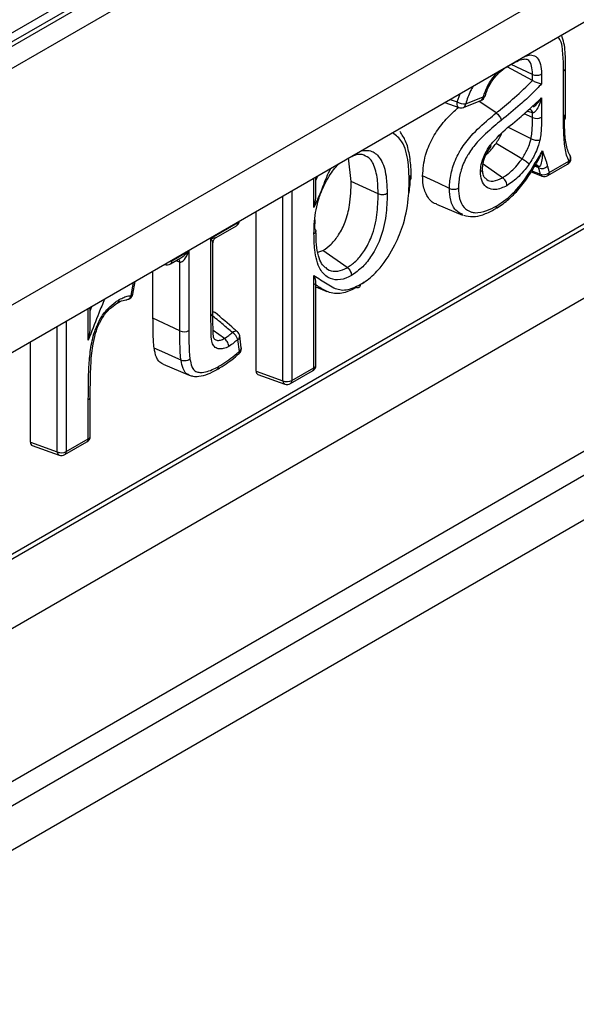
# Model space of a CAD drawing. Units: millimetres. Extents: x 40 to 2075, y -24 to 1455.
# Drawn here: x 1713 to 1754, y 663 to 737 of the extents above; entities that cross this region are included whole.
import ezdxf

# ---------------------------------------------------------------- set-up
doc = ezdxf.new("R2010")
doc.units = ezdxf.units.MM
doc.header["$LTSCALE"] = 5
doc.linetypes.add('SLD-Solid', pattern=[0])

msp = doc.modelspace()

# ---------------------------------------------------------------- linework, layer by layer
at = {"color": 7, "linetype": 'SLD-Solid', "lineweight": 25}
for p, q in [((2058.073, 934.553), (1351.673, 526.858)), ((2058.573, 934.503), (1352.173, 526.808)), ((2059.28, 933.278), (1352.88, 525.583)), ((1706.852, 732.532), (2054.259, 933.037)), ((2059.28, 915.721), (1352.88, 508.026)), ((2059.987, 912.604), (1353.587, 504.909)), ((1705.231, 687.401), (1970.746, 840.641)), ((1963.595, 820.058), (1706.783, 671.84)), ((1620.944, 644.274), (1777.215, 734.464)), ((1620.737, 643.816), (1777.008, 734.006)), ((1750.772, 732.027), (1748.88, 733.05)), ((1750.772, 732.475), (1749.177, 733.217)), ((1753.077, 729.082), (1753.077, 732.75)), ((1753.224, 729.287), (1753.224, 732.955)), ((1750.772, 732.027), (1750.772, 732.475)), ((1751.44, 732.501), (1751.44, 731.776)), ((1745.647, 730.03), (1746.944, 730.548)), ((1745.815, 730.29), (1747.112, 730.808)), ((1747.233, 730.854), (1747.235, 730.86)), ((1747.25, 730.855), (1747.297, 731)), ((1751.44, 730.738), (1751.44, 729.296)), ((1744.257, 730.382), (1745.3, 730.022)), ((1750.772, 729.277), (1750.772, 729.618)), ((1750.666, 727.704), (1748.982, 728.548)), ((1747.489, 726.828), (1747.695, 727.142)), ((1749.987, 726.212), (1748.069, 727.364)), ((1737.319, 724.542), (1737.119, 726.294)), ((1752.02, 725.196), (1753.478, 726.038)), ((1748.557, 724.813), (1747.103, 725.829)), ((1751.233, 725.54), (1751.212, 725.622)), ((1751.916, 724.967), (1753.375, 725.809)), ((1734.694, 723.77), (1734.694, 724.863)), ((1750.677, 725.242), (1751.489, 724.933)), ((1739.313, 723.61), (1737.319, 724.542)), ((1743.645, 722.856), (1745.585, 722.047)), ((1730.248, 710.463), (1730.248, 722.297)), ((1734.611, 721.7), (1734.583, 721.042)), ((1726.896, 720.329), (1728.891, 721.48)), ((1727.293, 720.388), (1728.787, 721.251)), ((1726.896, 714.573), (1726.896, 720.329)), ((1727.043, 714.777), (1727.043, 719.955)), ((1723.886, 718.422), (1724.655, 718.866)), ((1723.99, 718.651), (1725.259, 719.384)), ((1725.259, 719.384), (1725.259, 713.469)), ((1734.836, 719.286), (1735.217, 719.416)), ((1737.02, 718.155), (1735.217, 719.416)), ((1724.591, 713.451), (1724.591, 718.551)), ((1722.597, 714.383), (1722.597, 717.881)), ((1734.548, 710.715), (1734.548, 717.566)), ((1721.105, 716.183), (1721.282, 717.122)), ((1734.694, 710.919), (1734.694, 717.043)), ((1734.694, 716.719), (1735.501, 716.382)), ((1717.941, 714.024), (1717.941, 715.194)), ((1720.667, 715.779), (1720.675, 715.78)), ((1724.591, 713.451), (1722.597, 714.383)), ((1727.9, 712.891), (1727.059, 713.476)), ((1729.155, 712.202), (1729.037, 713.078)), ((1713.495, 705.191), (1713.495, 712.628)), ((1729.013, 711.932), (1728.895, 712.808)), ((1728.994, 711.765), (1728.998, 711.769)), ((1723.34, 710.971), (1725.28, 710.162)), ((1732.91, 709.77), (1734.548, 710.715)), ((1730.248, 710.463), (1732.242, 709.75)), ((1730.378, 710.222), (1732.389, 709.503)), ((1732.807, 709.541), (1734.444, 710.486)), ((1717.941, 705.647), (1717.941, 708.563)), ((1717.942, 708.562), (1717.942, 708.647)), ((1717.795, 705.443), (1717.795, 708.359)), ((1713.495, 705.191), (1715.489, 704.478)), ((1713.625, 704.951), (1715.636, 704.232)), ((1716.054, 704.27), (1717.691, 705.214)), ((1716.157, 704.499), (1717.795, 705.443))]:
    msp.add_line(p, q, dxfattribs=at)
at = {"color": 8, "linetype": 'SLD-Solid', "lineweight": 25}
for p, q in [((1705.992, 676.482), (1962.923, 824.768)), ((1963.595, 823.348), (1706.255, 674.826)), ((1744.655, 730.612), (1745.174, 730.441)), ((1745.174, 730.441), (1745.393, 731.038)), ((1748.072, 729.615), (1746.778, 730.481)), ((1750.772, 729.618), (1750.364, 729.748)), ((1750.772, 729.277), (1750.158, 729.565)), ((1750.722, 725.316), (1751.366, 725.071)), ((1751.233, 725.54), (1750.936, 725.672)), ((1734.548, 722.612), (1734.548, 724.778)), ((1734.694, 724.615), (1734.835, 724.944)), ((1732.242, 709.75), (1732.242, 723.448)), ((1732.91, 723.833), (1732.91, 709.77)), ((1728.891, 721.48), (1728.891, 721.513)), ((1723.99, 718.685), (1723.99, 718.651)), ((1724.591, 718.551), (1724.294, 718.658)), ((1720.967, 716.072), (1721.151, 717.047)), ((1717.795, 712.757), (1717.795, 715.109)), ((1717.941, 714.944), (1718.066, 715.266)), ((1715.489, 704.478), (1715.489, 713.779)), ((1716.157, 714.165), (1716.157, 704.499))]:
    msp.add_line(p, q, dxfattribs=at)
at = {"color": 8, "linetype": 'SLD-Solid', "lineweight": 25, "flags": 128}
for points in [[(1745.174, 730.441), (1745.163, 730.336), (1745.166, 730.238), (1745.185, 730.154), (1745.217, 730.087), (1745.262, 730.04), (1745.299, 730.021)], [(1747.112, 730.808), (1747.165, 730.813), (1747.203, 730.825), (1747.227, 730.843), (1747.233, 730.854)], [(1751.126, 725.741), (1751.163, 725.704), (1751.212, 725.622)], [(1728.866, 713.392), (1728.846, 713.407), (1728.791, 713.428), (1728.725, 713.43), (1728.651, 713.415), (1728.573, 713.383), (1728.493, 713.335)]]:
    msp.add_lwpolyline(points, dxfattribs=at)
at = {"color": 7, "linetype": 'SLD-Solid', "lineweight": 25, "flags": 128}
for points in [[(1751.051, 725.781), (1751.097, 725.761), (1751.126, 725.741)], [(1744.608, 724.024), (1743.785, 724.409), (1742.613, 724.957)], [(1724.676, 711.275), (1724.281, 711.453), (1723.483, 711.813), (1722.684, 712.173)]]:
    msp.add_lwpolyline(points, dxfattribs=at)
at = {"color": 7, "linetype": 'SLD-Solid', "lineweight": 25}
for centre, radius, start, end in [((1745.788, 731.61), 1.321, 242.3172, 271.19976), ((1746.759, 731.012), 0.5, 291.7751, 341.64721), ((1745.462, 730.494), 0.5, 251.01816, 291.7751), ((1751.086, 729.992), 0.781, 246.26732, 296.97396), ((1753.125, 726.242), 0.5, 299.99119, 0), ((1753.312, 726.324), 0.295, 24.18213, 53.64866), ((1753.125, 726.242), 0.5, 0, 23.99025), ((1751.462, 726.147), 0.648, 249.32153, 311.20395), ((1751.59, 725.671), 0.641, 249.53508, 312.18102), ((1751.666, 725.4), 0.5, 249.1822, 299.99119), ((1728.537, 721.684), 0.5, 299.99119, 349.57764), ((1723.637, 718.855), 0.5, 250.3269, 299.99119), ((1720.613, 716.276), 0.5, 277.05325, 349.28431), ((1724.906, 714.166), 0.782, 246.24359, 296.84837), ((1727.929, 712.486), 1.018, 18.39473, 56.39341), ((1728.542, 713.012), 0.5, 7.62367, 49.53889), ((1728.659, 712.136), 0.5, 0, 7.62367), ((1728.659, 712.136), 0.5, 312.07532, 0), ((1734.194, 710.919), 0.5, 299.99119, 0), ((1732.555, 710.463), 0.778, 246.30456, 297.16042), ((1732.557, 709.974), 0.5, 250.3269, 299.99119), ((1717.441, 705.647), 0.5, 299.99119, 0), ((1715.802, 705.191), 0.778, 246.30456, 297.16042), ((1715.804, 704.703), 0.5, 250.3269, 299.99119)]:
    msp.add_arc(centre, radius, start, end, dxfattribs=at)
at = {"color": 8, "linetype": 'SLD-Solid', "lineweight": 25}
for centre, radius, start, end in [((1746.807, 730.821), 0.306, 296.71367, 357.58142), ((1745.516, 730.299), 0.3, 296.01298, 358.28211), ((1750.493, 729.616), 0.279, 0.34018, 65.57249), ((1753.23, 726.012), 0.249, 305.38656, 5.92088), ((1753.226, 726.319), 0.377, 311.90509, 19.64719), ((1751.576, 725.135), 0.22, 196.87281, 246.61891), ((1751.779, 725.167), 0.243, 304.47961, 6.82783), ((1728.643, 721.454), 0.249, 305.38656, 5.92088), ((1728.738, 721.766), 0.325, 298.11056, 324.60098), ((1724.286, 718.547), 0.305, 0.90336, 47.53062), ((1723.684, 719.203), 0.631, 282.4308, 299.02372), ((1723.749, 718.622), 0.243, 304.47961, 6.82783), ((1720.601, 716.145), 0.373, 281.33647, 348.66492), ((1720.944, 716.241), 0.171, 277.67483, 340.10079), ((1726.801, 714.796), 0.243, 293.15674, 355.50988), ((1728.736, 713.064), 0.302, 301.90293, 2.67317), ((1728.86, 712.185), 0.296, 301.19128, 3.38483), ((1728.863, 711.863), 0.165, 325.20834, 24.76694), ((1734.3, 710.689), 0.249, 305.38656, 5.92088), ((1734.452, 710.938), 0.243, 293.15675, 355.5097), ((1732.504, 709.738), 0.262, 177.45101, 243.92911), ((1732.669, 709.741), 0.243, 304.47961, 6.82783), ((1717.693, 708.586), 0.249, 294.00844, 354.45216), ((1717.699, 705.666), 0.243, 293.15675, 355.5097), ((1717.547, 705.418), 0.249, 305.38656, 5.92088), ((1715.751, 704.467), 0.262, 177.45101, 243.92911), ((1715.916, 704.47), 0.243, 304.47961, 6.82783)]:
    msp.add_arc(centre, radius, start, end, dxfattribs=at)
for centre, major_axis, ratio, start_param, end_param in [((1726.543, 720.533), (0.79, -0.096), 0.227522, 5.203806, 6.005682), ((1726.543, 720.533), (-0.479, 0.636), 0.227825, 3.435799, 4.221197), ((1724.906, 719.588), (0.734, 0.797), 0.36894, 4.009378, 4.795043)]:
    msp.add_ellipse(centre, major_axis=major_axis, ratio=ratio, start_param=start_param, end_param=end_param, dxfattribs=at)
at = {"color": 7, "linetype": 'SLD-Solid', "lineweight": 25}
for centre, major_axis, ratio, start_param, end_param in [((1724.906, 719.588), (0.323, 1.034), 0.368929, 3.16381, 4.629887), ((1730.603, 710.673), (0.253, 0.438), 0.571178, 2.361397, 3.24521), ((1713.85, 705.401), (0.253, 0.438), 0.571178, 2.361397, 3.24521)]:
    msp.add_ellipse(centre, major_axis=major_axis, ratio=ratio, start_param=start_param, end_param=end_param, dxfattribs=at)
at = {"color": 8, "linetype": 'SLD-Solid', "lineweight": 25}
for points, knots in [([(1753.077, 732.75), (1753.077, 732.884), (1753.074, 733.437), (1753.02, 734.209), (1752.915, 734.968), (1752.717, 735.165), (1752.654, 735.228)], [0, 0, 0, 0, 0.1431084, 0.5913373, 0.8695252, 1, 1, 1, 1]), ([(1750.25, 733.841), (1750.374, 733.877), (1750.661, 733.96), (1751.063, 733.819), (1751.356, 733.394), (1751.43, 732.884), (1751.438, 732.575), (1751.44, 732.501)], [0, 0, 0, 0, 0.1642352, 0.3809498, 0.6473875, 0.9152024, 1, 1, 1, 1]), ([(1750.772, 732.475), (1750.77, 732.544), (1750.764, 732.81), (1750.699, 733.219), (1750.53, 733.54), (1750.362, 733.58), (1750.325, 733.588)], [0, 0, 0, 0, 0.138036, 0.534242, 0.897109, 1, 1, 1, 1]), ([(1747.112, 730.808), (1747.218, 731.09), (1747.382, 731.527), (1747.763, 732.173), (1748.043, 732.48), (1748.214, 732.666)], [0, 0, 0, 0, 0.417106, 0.645182, 1, 1, 1, 1]), ([(1753.077, 732.75), (1753.089, 732.757), (1753.141, 732.789), (1753.2, 732.858), (1753.234, 732.925), (1753.224, 732.957), (1753.224, 732.957)], [0, 0, 0, 0, 0.130902, 0.572716, 0.99803, 1, 1, 1, 1]), ([(1746.365, 731.599), (1746.297, 731.484), (1746.047, 731.066), (1745.913, 730.617), (1745.815, 730.29)], [0, 0, 0, 0, 0.272846, 1, 1, 1, 1]), ([(1753.077, 729.082), (1753.089, 729.089), (1753.14, 729.121), (1753.207, 729.189), (1753.218, 729.256), (1753.223, 729.288)], [0, 0, 0, 0, 0.127701, 0.578122, 1, 1, 1, 1]), ([(1741.619, 724.603), (1741.603, 725.053), (1741.566, 726.119), (1741.244, 727.48), (1740.636, 727.953), (1740.385, 728.148)], [0, 0, 0, 0, 0.300253, 0.712185, 1, 1, 1, 1]), ([(1738.081, 726.818), (1738.275, 726.835), (1738.773, 726.88), (1739.262, 726.528), (1739.721, 725.848), (1739.946, 724.891), (1739.971, 724.011), (1739.982, 723.63)], [0, 0, 0, 0, 0.140755, 0.361472, 0.477289, 0.773703, 1, 1, 1, 1]), ([(1751.13, 726.014), (1751.167, 726.071), (1751.323, 726.307), (1751.429, 726.591), (1751.508, 726.805), (1751.508, 726.807)], [0, 0, 0, 0, 0.237484, 0.993353, 1, 1, 1, 1]), ([(1739.313, 723.61), (1739.304, 723.974), (1739.282, 724.799), (1739.071, 725.676), (1738.703, 726.267), (1738.422, 726.398), (1738.255, 726.475)], [0, 0, 0, 0, 0.291318, 0.659494, 0.797528, 1, 1, 1, 1]), ([(1734.547, 720.654), (1734.555, 720.961), (1734.574, 721.805), (1734.765, 722.861), (1735.165, 724.002), (1735.618, 724.869), (1736.139, 725.623), (1736.435, 725.861), (1736.466, 725.885)], [0, 0, 0, 0, 0.1812799, 0.5000969, 0.5698493, 0.7914606, 0.9784409, 1, 1, 1, 1]), ([(1735.804, 725.503), (1735.797, 725.492), (1735.531, 725.081), (1735.211, 724.071), (1734.782, 723.127), (1734.548, 722.612)], [0, 0, 0, 0, 0.012423, 0.460221, 1, 1, 1, 1]), ([(1751.212, 725.622), (1751.2, 725.625), (1751.114, 725.651), (1751.027, 725.677), (1750.953, 725.7)], [0, 0, 0, 0, 0.140867, 1, 1, 1, 1]), ([(1747.316, 724.748), (1747.336, 724.724), (1747.46, 724.577), (1747.883, 724.514), (1748.315, 724.705), (1748.557, 724.813)], [0, 0, 0, 0, 0.077397, 0.482131, 1, 1, 1, 1]), ([(1745.59, 722.08), (1745.408, 722.169), (1745, 722.368), (1744.664, 723.08), (1744.626, 723.723), (1744.608, 724.024)], [0, 0, 0, 0, 0.299254, 0.671571, 1, 1, 1, 1]), ([(1735.421, 718.154), (1735.46, 718.11), (1735.638, 717.909), (1736.127, 717.828), (1736.661, 717.961), (1736.962, 718.123), (1737.02, 718.155)], [0, 0, 0, 0, 0.113853, 0.51217, 0.90513, 1, 1, 1, 1]), ([(1719, 715.805), (1718.858, 715.463), (1718.472, 714.53), (1718.088, 713.512), (1717.826, 712.838), (1717.795, 712.757)], [0, 0, 0, 0, 0.337464, 0.919907, 1, 1, 1, 1]), ([(1728.493, 713.335), (1728.375, 713.433), (1728.028, 713.724), (1727.544, 714.13), (1727.18, 714.438), (1727.044, 714.552)], [0, 0, 0, 0, 0.244106, 0.719164, 1, 1, 1, 1]), ([(1727.173, 712.849), (1727.203, 712.822), (1727.295, 712.738), (1727.525, 712.733), (1727.749, 712.808), (1727.875, 712.877), (1727.9, 712.891)], [0, 0, 0, 0, 0.176213, 0.541538, 0.909756, 1, 1, 1, 1]), ([(1725.281, 710.188), (1725.201, 710.219), (1725, 710.297), (1724.797, 710.69), (1724.72, 711.061), (1724.676, 711.275)], [0, 0, 0, 0, 0.217564, 0.550304, 1, 1, 1, 1])]:
    msp.add_open_spline(points, degree=3, knots=knots, dxfattribs=at)
at = {"color": 7, "linetype": 'SLD-Solid', "lineweight": 25}
for points, knots in [([(1753.221, 732.957), (1753.22, 733.128), (1753.217, 733.753), (1753.198, 734.586), (1753.001, 735.195), (1752.938, 735.392)], [0, 0, 0, 0, 0.203243, 0.743142, 1, 1, 1, 1]), ([(1749.036, 733.14), (1749.181, 733.223), (1749.517, 733.413), (1749.97, 733.601), (1750.276, 733.633), (1750.316, 733.608), (1750.328, 733.6)], [0, 0, 0, 0, 0.265728, 0.613971, 0.886801, 1, 1, 1, 1]), ([(1747.297, 731), (1747.321, 731.076), (1747.417, 731.387), (1747.703, 731.923), (1748.175, 732.518), (1748.634, 732.901), (1748.935, 733.08), (1749.053, 733.15)], [0, 0, 0, 0, 0.081907, 0.335949, 0.577429, 0.835556, 1, 1, 1, 1]), ([(1748.072, 729.615), (1748.129, 729.662), (1748.59, 730.036), (1749.508, 730.779), (1750.334, 731.594), (1750.772, 732.027)], [0, 0, 0, 0, 0.063066, 0.502737, 1, 1, 1, 1]), ([(1750.772, 732.475), (1750.819, 732.457), (1750.914, 732.421), (1751.084, 732.407), (1751.252, 732.424), (1751.363, 732.461), (1751.42, 732.49), (1751.434, 732.498), (1751.44, 732.501)], [0, 0, 0, 0, 0.230001, 0.460002, 0.690018, 0.920062, 0.965378, 1, 1, 1, 1]), ([(1750.772, 732.027), (1750.814, 732.006), (1750.899, 731.962), (1751.047, 731.899), (1751.2, 731.842), (1751.335, 731.8), (1751.41, 731.782), (1751.439, 731.777), (1751.44, 731.776)], [0, 0, 0, 0, 0.188071, 0.375481, 0.579381, 0.81824, 0.994265, 1, 1, 1, 1]), ([(1751.44, 731.776), (1751.223, 731.544), (1750.708, 730.993), (1749.707, 730.099), (1748.926, 729.458), (1748.46, 729.077)], [0, 0, 0, 0, 0.227757, 0.540719, 1, 1, 1, 1]), ([(1747.638, 727.231), (1747.891, 727.515), (1748.582, 728.293), (1749.65, 729.093), (1750.657, 730.002), (1751.195, 730.507), (1751.44, 730.738)], [0, 0, 0, 0, 0.210104, 0.5750496, 0.8060135, 1, 1, 1, 1]), ([(1751.44, 730.738), (1751.44, 730.736), (1751.39, 730.553), (1751.278, 730.219), (1751.098, 729.861), (1750.951, 729.692), (1750.87, 729.635), (1750.819, 729.613), (1750.781, 729.617), (1750.772, 729.618)], [0, 0, 0, 0, 0.0040034, 0.3867824, 0.7316491, 0.8642774, 0.9018752, 0.9772785, 1, 1, 1, 1]), ([(1750.837, 730.043), (1750.917, 730.114), (1751.144, 730.318), (1751.326, 730.571), (1751.439, 730.736), (1751.44, 730.738)], [0, 0, 0, 0, 0.3462089, 0.993233, 1, 1, 1, 1]), ([(1742.613, 724.957), (1742.654, 725.461), (1742.724, 726.339), (1743.276, 727.702), (1744.037, 728.832), (1744.743, 729.571), (1745.173, 729.941), (1745.277, 730.03)], [0, 0, 0, 0, 0.279978, 0.489069, 0.698634, 0.927796, 1, 1, 1, 1]), ([(1744.608, 724.024), (1744.611, 724.161), (1744.624, 724.64), (1744.798, 725.543), (1745.154, 726.398), (1745.621, 727.207), (1746.34, 728.113), (1747.254, 728.939), (1747.885, 729.461), (1748.072, 729.615)], [0, 0, 0, 0, 0.068058, 0.238144, 0.411022, 0.448169, 0.62314, 0.88877, 1, 1, 1, 1]), ([(1748.46, 729.077), (1748.277, 728.925), (1747.67, 728.422), (1746.816, 727.654), (1746.155, 726.828), (1745.75, 726.126), (1745.442, 725.384), (1745.29, 724.592), (1745.279, 724.168), (1745.276, 724.043)], [0, 0, 0, 0, 0.120542, 0.399594, 0.567809, 0.6028, 0.767458, 0.931507, 1, 1, 1, 1]), ([(1748.072, 729.615), (1748.112, 729.585), (1748.194, 729.523), (1748.308, 729.394), (1748.401, 729.249), (1748.446, 729.141), (1748.458, 729.087), (1748.46, 729.077)], [0, 0, 0, 0, 0.230116, 0.460232, 0.69035, 0.94425, 1, 1, 1, 1]), ([(1750.666, 727.704), (1750.672, 727.736), (1750.707, 727.932), (1750.748, 728.296), (1750.77, 728.785), (1750.771, 729.112), (1750.772, 729.277)], [0, 0, 0, 0, 0.058028, 0.355893, 0.675187, 1, 1, 1, 1]), ([(1751.44, 729.296), (1751.439, 729.127), (1751.438, 728.789), (1751.415, 728.269), (1751.369, 727.871), (1751.329, 727.647), (1751.321, 727.606)], [0, 0, 0, 0, 0.31032, 0.620727, 0.931693, 1, 1, 1, 1]), ([(1753.478, 726.038), (1753.418, 726.185), (1753.228, 726.644), (1753.094, 727.676), (1753.083, 728.584), (1753.077, 729.082)], [0, 0, 0, 0, 0.175567, 0.547475, 1, 1, 1, 1]), ([(1753.112, 729.47), (1753.118, 728.981), (1753.128, 728.112), (1753.254, 727.126), (1753.431, 726.699), (1753.487, 726.562)], [0, 0, 0, 0, 0.4651031, 0.828484, 1, 1, 1, 1]), ([(1741.773, 724.818), (1741.771, 724.976), (1741.765, 725.566), (1741.659, 726.491), (1741.415, 727.51), (1741.088, 728.01), (1740.938, 728.238)], [0, 0, 0, 0, 0.122217, 0.456903, 0.752529, 1, 1, 1, 1]), ([(1748.069, 727.364), (1748.146, 727.482), (1748.294, 727.712), (1748.439, 727.974), (1748.484, 728.112), (1748.489, 728.127)], [0, 0, 0, 0, 0.484574, 0.942356, 1, 1, 1, 1]), ([(1749.987, 726.212), (1750.065, 726.328), (1750.219, 726.56), (1750.421, 726.96), (1750.577, 727.346), (1750.64, 727.601), (1750.666, 727.704)], [0, 0, 0, 0, 0.250312, 0.496895, 0.796995, 1, 1, 1, 1]), ([(1751.321, 727.606), (1751.291, 727.483), (1751.214, 727.175), (1751.028, 726.711), (1750.786, 726.234), (1750.604, 725.96), (1750.514, 725.824)], [0, 0, 0, 0, 0.202942, 0.508102, 0.755437, 1, 1, 1, 1]), ([(1750.666, 727.704), (1750.713, 727.684), (1750.807, 727.642), (1750.974, 727.603), (1751.139, 727.585), (1751.249, 727.592), (1751.305, 727.602), (1751.318, 727.606), (1751.321, 727.606)], [0, 0, 0, 0, 0.229696, 0.459386, 0.689245, 0.919402, 0.980899, 1, 1, 1, 1]), ([(1746.912, 725.257), (1746.916, 725.335), (1746.928, 725.605), (1747.024, 726.066), (1747.271, 726.671), (1747.506, 727.029), (1747.638, 727.231)], [0, 0, 0, 0, 0.124647, 0.42954, 0.677597, 1, 1, 1, 1]), ([(1747.063, 725.448), (1747.066, 725.547), (1747.074, 725.805), (1747.199, 726.262), (1747.367, 726.644), (1747.484, 726.821), (1747.489, 726.828)], [0, 0, 0, 0, 0.229097, 0.595461, 0.983494, 1, 1, 1, 1]), ([(1747.339, 726.522), (1747.397, 726.574), (1747.661, 726.811), (1747.89, 727.121), (1748.069, 727.364)], [0, 0, 0, 0, 0.219635, 1, 1, 1, 1]), ([(1747.638, 727.231), (1747.64, 727.229), (1747.648, 727.221), (1747.675, 727.191), (1747.7, 727.157), (1747.689, 727.15), (1747.686, 727.148)], [0, 0, 0, 0, 0.04588, 0.187783, 0.724528, 1, 1, 1, 1]), ([(1748.115, 722.733), (1748.227, 722.802), (1748.794, 723.148), (1749.834, 724.09), (1750.772, 725.546), (1751.31, 726.466), (1751.508, 726.807)], [0, 0, 0, 0, 0.084482, 0.4291049, 0.7890307, 1, 1, 1, 1]), ([(1751.508, 726.807), (1751.508, 726.805), (1751.512, 726.616), (1751.501, 726.255), (1751.418, 725.891), (1751.347, 725.709), (1751.298, 725.65), (1751.263, 725.621), (1751.223, 725.621), (1751.212, 725.622)], [0, 0, 0, 0, 0.003408, 0.390962, 0.763886, 0.880116, 0.896629, 0.972304, 1, 1, 1, 1]), ([(1751.508, 726.807), (1751.584, 726.593), (1751.661, 726.377), (1751.766, 726.08), (1751.825, 725.919), (1751.868, 725.745), (1751.889, 725.659)], [0, 0, 0, 0, 0.568244, 0.572783, 0.787297, 1, 1, 1, 1]), ([(1737.355, 726.399), (1737.457, 726.442), (1737.753, 726.567), (1738.056, 726.591), (1738.213, 726.514), (1738.268, 726.487)], [0, 0, 0, 0, 0.25366, 0.739034, 1, 1, 1, 1]), ([(1748.557, 724.813), (1748.567, 724.819), (1748.822, 724.979), (1749.232, 725.292), (1749.689, 725.804), (1749.901, 726.094), (1749.987, 726.212)], [0, 0, 0, 0, 0.020758, 0.498699, 0.796187, 1, 1, 1, 1]), ([(1750.514, 725.824), (1750.511, 725.826), (1750.503, 725.834), (1750.467, 725.867), (1750.389, 725.933), (1750.261, 726.031), (1750.119, 726.13), (1750.031, 726.184), (1749.987, 726.212)], [0, 0, 0, 0, 0.021867, 0.080292, 0.310398, 0.54033, 0.770163, 1, 1, 1, 1]), ([(1746.912, 725.257), (1746.915, 725.259), (1746.929, 725.267), (1746.978, 725.3), (1747.038, 725.365), (1747.069, 725.437), (1747.055, 725.476), (1747.053, 725.483)], [0, 0, 0, 0, 0.030292, 0.137067, 0.527448, 0.917169, 1, 1, 1, 1]), ([(1747.314, 724.747), (1747.284, 724.764), (1747.194, 724.817), (1747.093, 725.012), (1747.074, 725.334), (1747.065, 725.485)], [0, 0, 0, 0, 0.210875, 0.631421, 1, 1, 1, 1]), ([(1748.018, 722.506), (1748.059, 722.531), (1748.393, 722.733), (1749.052, 723.213), (1749.903, 724.104), (1750.593, 725.076), (1750.975, 725.729), (1751.139, 726.008)], [0, 0, 0, 0, 0.03483, 0.283315, 0.544683, 0.805297, 1, 1, 1, 1]), ([(1750.514, 725.824), (1750.418, 725.692), (1750.177, 725.364), (1749.642, 724.758), (1749.17, 724.43), (1748.873, 724.223)], [0, 0, 0, 0, 0.198386, 0.496761, 1, 1, 1, 1]), ([(1750.96, 725.781), (1750.962, 725.782), (1750.968, 725.785), (1751.03, 725.792), (1751.087, 725.766), (1751.09, 725.763), (1751.091, 725.762)], [0, 0, 0, 0, 0.242472, 0.564042, 0.8939, 1, 1, 1, 1]), ([(1751.366, 725.071), (1751.344, 725.144), (1751.298, 725.299), (1751.256, 725.457), (1751.233, 725.54)], [0, 0, 0, 0, 0.472724, 1, 1, 1, 1]), ([(1751.889, 725.659), (1751.911, 725.577), (1751.953, 725.421), (1751.998, 725.269), (1752.02, 725.196)], [0, 0, 0, 0, 0.526573, 1, 1, 1, 1]), ([(1737.99, 716.89), (1738.16, 716.996), (1738.666, 717.31), (1739.618, 718.234), (1740.571, 719.724), (1741.309, 721.599), (1741.586, 723.222), (1741.61, 724.236), (1741.619, 724.603)], [0, 0, 0, 0, 0.075399, 0.223929, 0.435414, 0.615992, 0.861027, 1, 1, 1, 1]), ([(1741.654, 724.988), (1741.664, 724.614), (1741.676, 724.2), (1741.588, 723.747), (1741.58, 723.704)], [0, 0, 0, 0, 0.9054955, 1, 1, 1, 1]), ([(1741.619, 724.603), (1741.624, 724.607), (1741.638, 724.615), (1741.687, 724.648), (1741.743, 724.711), (1741.775, 724.779), (1741.763, 724.814), (1741.762, 724.816)], [0, 0, 0, 0, 0.062627, 0.142657, 0.553211, 0.963718, 1, 1, 1, 1]), ([(1743.65, 722.868), (1743.634, 722.87), (1743.336, 722.909), (1742.95, 723.375), (1742.644, 724.13), (1742.622, 724.729), (1742.613, 724.957)], [0, 0, 0, 0, 0.02191, 0.397847, 0.769959, 1, 1, 1, 1]), ([(1748.873, 724.223), (1748.578, 724.089), (1748.046, 723.848), (1747.425, 724.019), (1747.03, 724.43), (1746.927, 724.921), (1746.914, 725.209), (1746.912, 725.257)], [0, 0, 0, 0, 0.291011, 0.524581, 0.744763, 0.957303, 1, 1, 1, 1]), ([(1748.873, 724.223), (1748.873, 724.227), (1748.873, 724.244), (1748.869, 724.307), (1748.844, 724.424), (1748.773, 724.577), (1748.674, 724.717), (1748.596, 724.781), (1748.557, 724.813)], [0, 0, 0, 0, 0.020362, 0.080433, 0.310562, 0.540461, 0.770228, 1, 1, 1, 1]), ([(1735.217, 719.416), (1735.428, 719.56), (1735.851, 719.848), (1736.438, 720.613), (1736.944, 721.619), (1737.275, 723.008), (1737.303, 723.965), (1737.319, 724.542)], [0, 0, 0, 0, 0.1408033, 0.2824547, 0.452172, 0.6697588, 1, 1, 1, 1]), ([(1744.608, 724.024), (1744.655, 724.006), (1744.749, 723.97), (1744.92, 723.954), (1745.088, 723.969), (1745.2, 724.005), (1745.258, 724.033), (1745.271, 724.04), (1745.276, 724.043)], [0, 0, 0, 0, 0.2299348, 0.4598678, 0.6898499, 0.9199187, 0.9740388, 1, 1, 1, 1]), ([(1745.276, 724.043), (1745.291, 723.773), (1745.322, 723.205), (1745.651, 722.563), (1746.102, 722.28), (1746.672, 722.184), (1747.315, 722.309), (1747.866, 722.602), (1748.115, 722.733)], [0, 0, 0, 0, 0.167662, 0.353375, 0.538771, 0.614892, 0.826494, 1, 1, 1, 1]), ([(1734.548, 722.612), (1734.548, 722.614), (1734.627, 722.964), (1734.719, 723.346), (1734.691, 723.749), (1734.689, 723.77)], [0, 0, 0, 0, 0.004902, 0.948909, 1, 1, 1, 1]), ([(1737.02, 718.155), (1737.04, 718.166), (1737.277, 718.31), (1737.737, 718.665), (1738.357, 719.456), (1738.953, 720.626), (1739.272, 722.098), (1739.3, 723.1), (1739.313, 723.61)], [0, 0, 0, 0, 0.012139, 0.150091, 0.287855, 0.46084, 0.725286, 1, 1, 1, 1]), ([(1739.982, 723.63), (1739.981, 723.613), (1739.978, 723.085), (1739.928, 722), (1739.582, 720.414), (1738.905, 719.094), (1738.161, 718.131), (1737.618, 717.759), (1737.335, 717.564)], [0, 0, 0, 0, 0.00836, 0.257166, 0.518267, 0.695714, 0.841158, 1, 1, 1, 1]), ([(1739.982, 723.63), (1739.973, 723.625), (1739.959, 723.617), (1739.901, 723.59), (1739.794, 723.556), (1739.625, 723.54), (1739.455, 723.556), (1739.361, 723.592), (1739.313, 723.61)], [0, 0, 0, 0, 0.048622, 0.079886, 0.309922, 0.539951, 0.769975, 1, 1, 1, 1]), ([(1745.655, 722.026), (1745.887, 721.974), (1746.35, 721.871), (1747.117, 722.056), (1747.675, 722.315), (1747.977, 722.483), (1748.008, 722.501)], [0, 0, 0, 0, 0.301075, 0.602677, 0.958172, 1, 1, 1, 1]), ([(1748.007, 722.503), (1748.009, 722.504), (1748.042, 722.511), (1748.084, 722.572), (1748.111, 722.653), (1748.115, 722.713), (1748.115, 722.728), (1748.115, 722.733)], [0, 0, 0, 0, 0.0151396, 0.4344965, 0.8540023, 0.9519051, 1, 1, 1, 1]), ([(1734.583, 721.042), (1734.614, 721.015), (1734.676, 720.96), (1734.703, 720.862), (1734.676, 720.764), (1734.616, 720.7), (1734.568, 720.667), (1734.554, 720.658), (1734.547, 720.654)], [0, 0, 0, 0, 0.230012, 0.460024, 0.690047, 0.920086, 0.961278, 1, 1, 1, 1]), ([(1727.05, 719.97), (1727.051, 720.008), (1727.053, 720.107), (1727.129, 720.248), (1727.214, 720.346), (1727.272, 720.374), (1727.278, 720.377)], [0, 0, 0, 0, 0.231756, 0.602721, 0.962696, 1, 1, 1, 1]), ([(1737.335, 717.564), (1737.268, 717.529), (1736.916, 717.34), (1736.283, 717.168), (1735.539, 717.376), (1734.872, 718.073), (1734.581, 719.28), (1734.557, 720.255), (1734.547, 720.654)], [0, 0, 0, 0, 0.036236, 0.192227, 0.347452, 0.532495, 0.808595, 1, 1, 1, 1]), ([(1735.404, 718.137), (1735.303, 718.224), (1735.087, 718.412), (1734.86, 719.024), (1734.714, 719.849), (1734.702, 720.51), (1734.696, 720.865)], [0, 0, 0, 0, 0.207285, 0.446239, 0.703046, 1, 1, 1, 1]), ([(1737.02, 718.155), (1737.059, 718.123), (1737.138, 718.059), (1737.236, 717.919), (1737.306, 717.765), (1737.331, 717.649), (1737.335, 717.585), (1737.335, 717.569), (1737.335, 717.564)], [0, 0, 0, 0, 0.229899, 0.459795, 0.689759, 0.919842, 0.975952, 1, 1, 1, 1]), ([(1734.548, 717.566), (1734.709, 717.461), (1735.032, 717.252), (1735.518, 716.93), (1736.096, 716.578), (1736.901, 716.374), (1737.626, 716.718), (1737.99, 716.89)], [0, 0, 0, 0, 0.165117, 0.330234, 0.498222, 0.74839, 1, 1, 1, 1]), ([(1734.693, 717.043), (1734.693, 717.044), (1734.721, 717.16), (1734.631, 717.37), (1734.548, 717.565), (1734.548, 717.566)], [0, 0, 0, 0, 0.010367, 0.994426, 1, 1, 1, 1]), ([(1737.675, 716.667), (1737.616, 716.635), (1737.212, 716.411), (1736.405, 716.122), (1735.472, 716.328), (1734.918, 716.71), (1734.625, 716.9), (1734.583, 716.927)], [0, 0, 0, 0, 0.0479759, 0.3295373, 0.6522282, 0.9499125, 1, 1, 1, 1]), ([(1737.99, 716.89), (1737.99, 716.885), (1737.99, 716.869), (1737.986, 716.81), (1737.961, 716.725), (1737.891, 716.653), (1737.792, 716.627), (1737.714, 716.654), (1737.675, 716.667)], [0, 0, 0, 0, 0.026239, 0.080073, 0.31014, 0.540124, 0.770061, 1, 1, 1, 1]), ([(1738.282, 717.083), (1738.266, 717.067), (1738.173, 716.975), (1738.073, 716.92), (1737.99, 716.875)], [0, 0, 0, 0, 0.17511, 1, 1, 1, 1]), ([(1720.097, 715.777), (1720.156, 715.807), (1720.323, 715.892), (1720.619, 716.016), (1720.844, 716.052), (1720.967, 716.072)], [0, 0, 0, 0, 0.198174, 0.562956, 1, 1, 1, 1]), ([(1717.795, 708.359), (1717.799, 709.16), (1717.805, 710.368), (1717.93, 712.044), (1718.181, 713.24), (1718.625, 714.313), (1719.198, 715.088), (1719.716, 715.54), (1720.007, 715.721), (1720.097, 715.777)], [0, 0, 0, 0, 0.321006, 0.484533, 0.646647, 0.755299, 0.864948, 0.958101, 1, 1, 1, 1]), ([(1718.669, 714.098), (1718.776, 714.29), (1719.011, 714.71), (1719.49, 715.215), (1719.836, 715.445), (1720.003, 715.557)], [0, 0, 0, 0, 0.3028021, 0.6627585, 1, 1, 1, 1]), ([(1719.971, 715.541), (1719.977, 715.542), (1720.017, 715.55), (1720.065, 715.613), (1720.093, 715.697), (1720.097, 715.757), (1720.097, 715.773), (1720.097, 715.777)], [0, 0, 0, 0, 0.074489, 0.467987, 0.862003, 0.96742, 1, 1, 1, 1]), ([(1719.975, 715.532), (1720.073, 715.585), (1720.341, 715.728), (1720.541, 715.747), (1720.666, 715.758)], [0, 0, 0, 0, 0.368698, 1, 1, 1, 1]), ([(1722.684, 712.173), (1722.664, 712.352), (1722.624, 712.711), (1722.601, 713.453), (1722.598, 714.014), (1722.597, 714.383)], [0, 0, 0, 0, 0.254756, 0.509305, 1, 1, 1, 1]), ([(1728.221, 712.304), (1728.189, 712.286), (1728.019, 712.193), (1727.709, 712.086), (1727.351, 712.121), (1727.086, 712.323), (1726.912, 712.73), (1726.911, 713.532), (1726.902, 714.17), (1726.896, 714.573)], [0, 0, 0, 0, 0.0288313, 0.150774, 0.2755562, 0.3897393, 0.5045819, 0.6864802, 1, 1, 1, 1]), ([(1727.043, 714.846), (1727.05, 714.849), (1727.096, 714.865), (1727.155, 714.854), (1727.189, 714.819), (1727.201, 714.808)], [0, 0, 0, 0, 0.114404, 0.709342, 1, 1, 1, 1]), ([(1727.17, 712.842), (1727.144, 712.854), (1727.104, 712.874), (1727.064, 713.222), (1727.054, 713.688), (1727.043, 714.216), (1727.044, 714.642), (1727.044, 714.779)], [0, 0, 0, 0, 0.218139, 0.340895, 0.468026, 0.828444, 1, 1, 1, 1]), ([(1728.866, 713.392), (1728.789, 713.458), (1728.236, 713.93), (1727.682, 714.405), (1727.206, 714.814)], [0, 0, 0, 0, 0.139109, 1, 1, 1, 1]), ([(1717.795, 712.757), (1717.795, 712.758), (1717.873, 713.142), (1717.966, 713.558), (1717.937, 714), (1717.936, 714.024)], [0, 0, 0, 0, 0.0046529, 0.9457014, 1, 1, 1, 1]), ([(1717.942, 708.647), (1717.942, 708.77), (1717.942, 709.503), (1717.969, 710.721), (1718.059, 712.137), (1718.308, 713.2), (1718.493, 713.813), (1718.653, 714.072), (1718.669, 714.098)], [0, 0, 0, 0, 0.0705229, 0.421543, 0.6955684, 0.8568534, 0.9859272, 1, 1, 1, 1]), ([(1724.676, 711.275), (1724.666, 711.348), (1724.627, 711.628), (1724.609, 712.142), (1724.592, 712.795), (1724.591, 713.232), (1724.591, 713.451)], [0, 0, 0, 0, 0.107693, 0.410819, 0.705695, 1, 1, 1, 1]), ([(1725.259, 713.469), (1725.26, 713.254), (1725.26, 712.823), (1725.277, 712.187), (1725.293, 711.692), (1725.33, 711.427), (1725.34, 711.359)], [0, 0, 0, 0, 0.298936, 0.597858, 0.896813, 1, 1, 1, 1]), ([(1727.9, 712.891), (1728.012, 712.964), (1728.212, 713.094), (1728.407, 713.261), (1728.493, 713.335)], [0, 0, 0, 0, 0.560324, 1, 1, 1, 1]), ([(1728.221, 712.304), (1728.221, 712.308), (1728.221, 712.324), (1728.216, 712.388), (1728.189, 712.503), (1728.117, 712.656), (1728.017, 712.795), (1727.939, 712.859), (1727.9, 712.891)], [0, 0, 0, 0, 0.020931, 0.080374, 0.310493, 0.540406, 0.770201, 1, 1, 1, 1]), ([(1723.347, 710.982), (1723.231, 711.045), (1722.936, 711.207), (1722.769, 711.698), (1722.704, 712.063), (1722.684, 712.173)], [0, 0, 0, 0, 0.310299, 0.79141, 1, 1, 1, 1]), ([(1728.895, 712.808), (1728.801, 712.727), (1728.579, 712.537), (1728.351, 712.389), (1728.221, 712.304)], [0, 0, 0, 0, 0.428066, 1, 1, 1, 1]), ([(1727.327, 710.568), (1727.415, 710.62), (1727.879, 710.898), (1728.455, 711.271), (1728.902, 711.695), (1728.988, 711.778)], [0, 0, 0, 0, 0.1576428, 0.8362603, 1, 1, 1, 1]), ([(1727.429, 710.795), (1727.494, 710.833), (1727.763, 710.994), (1728.233, 711.3), (1728.697, 711.654), (1728.952, 711.879), (1729.013, 711.932)], [0, 0, 0, 0, 0.121537, 0.504492, 0.883298, 1, 1, 1, 1]), ([(1725.34, 711.359), (1725.334, 711.354), (1725.32, 711.344), (1725.263, 711.306), (1725.154, 711.256), (1724.987, 711.223), (1724.818, 711.226), (1724.723, 711.259), (1724.676, 711.275)], [0, 0, 0, 0, 0.036303, 0.079926, 0.309968, 0.539987, 0.769993, 1, 1, 1, 1]), ([(1725.34, 711.359), (1725.378, 711.166), (1725.44, 710.849), (1725.633, 710.5), (1725.914, 710.371), (1726.436, 710.357), (1726.965, 710.542), (1727.367, 710.761), (1727.429, 710.795)], [0, 0, 0, 0, 0.196593, 0.324744, 0.452571, 0.58173, 0.935218, 1, 1, 1, 1]), ([(1727.429, 710.795), (1727.429, 710.789), (1727.429, 710.773), (1727.424, 710.714), (1727.397, 710.632), (1727.354, 710.571), (1727.319, 710.563), (1727.317, 710.563)], [0, 0, 0, 0, 0.0496, 0.144925, 0.561483, 0.977915, 1, 1, 1, 1]), ([(1725.291, 710.176), (1725.381, 710.143), (1725.618, 710.053), (1726.079, 710.081), (1726.679, 710.222), (1727.108, 710.454), (1727.316, 710.566)], [0, 0, 0, 0, 0.131164, 0.345837, 0.683467, 1, 1, 1, 1])]:
    msp.add_open_spline(points, degree=3, knots=knots, dxfattribs=at)

doc.saveas('drawing.dxf')
